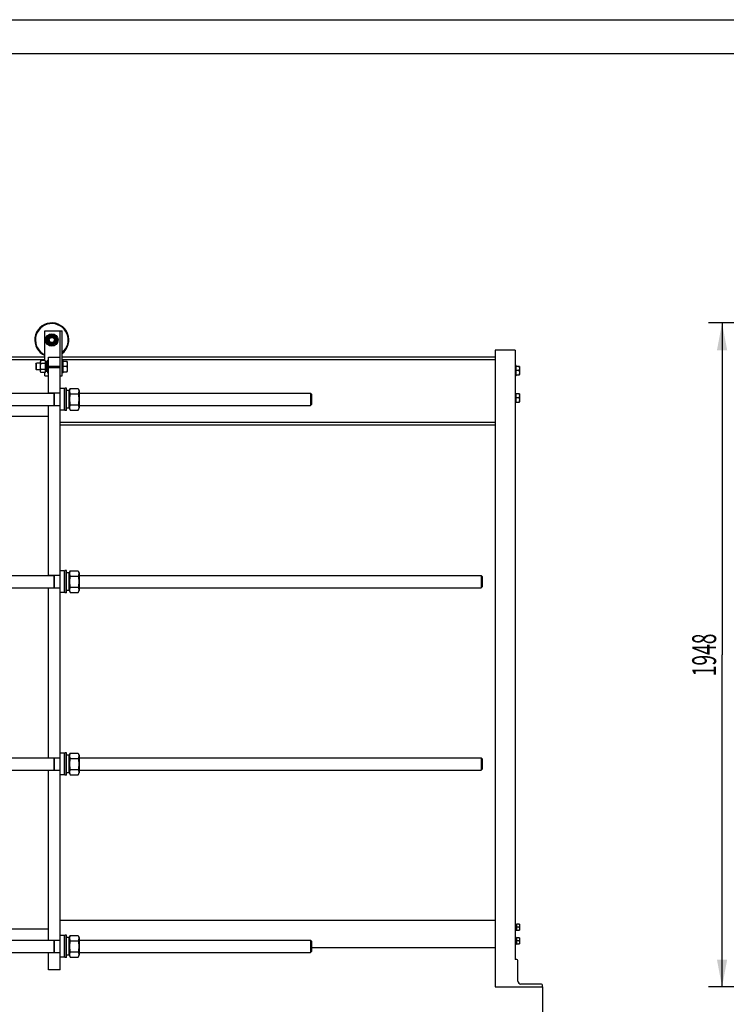
# Model space of a CAD drawing. Units: millimetres. Extents: x 0 to 8400, y -6 to 5940.
# Drawn here: x 2071 to 4143, y 3051 to 5940 of the extents above; entities that cross this region are included whole.
import ezdxf
from ezdxf.enums import TextEntityAlignment as Align

# ---------------------------------------------------------------- set-up
doc = ezdxf.new("R2010")
doc.units = ezdxf.units.MM
doc.header["$LTSCALE"] = 462
doc.layers.get('0').update_dxf_attribs({"linetype": 'CONTINUOUS'})
doc.layers.add('DIMS', color=7, linetype='CONTINUOUS')
doc.dimstyles.new('DIMSTYLE_1', dxfattribs={"dimtxt": 70, "dimasz": 80, "dimexe": 2, "dimexo": 0, "dimgap": 0.875, "dimtad": 1, "dimdec": 0, "dimdsep": 46, "dimtxsty": 'Standard', "dimblk": '_FILLED', "dimblk1": '_FILLED', "dimblk2": '_FILLED', "dimcen": 0.09, "dimclrt": 5, "dimadec": 0, "dimazin": 0, "dimtp": 2, "dimtm": 2, "dimtfac": 1, "dimtdec": 0, "dimtofl": 0, "dimtmove": 0, "dimatfit": 3, "dimldrblk": '_FILLED', "dimfxl": 0, "dimtolj": 1, "dimarcsym": 0})
doc.dimstyles.new('DIMSTYLE_4', dxfattribs={"dimtxt": 70, "dimasz": 80, "dimexe": 2, "dimexo": 0, "dimgap": 0.875, "dimtad": 1, "dimdsep": 46, "dimtxsty": 'Standard', "dimblk": '_FILLED', "dimblk1": '_FILLED', "dimblk2": '_FILLED', "dimcen": 0.09, "dimclrt": 5, "dimadec": 0, "dimazin": 0, "dimtp": 1.2, "dimtm": 1.2, "dimtfac": 1, "dimtofl": 0, "dimtmove": 0, "dimatfit": 3, "dimldrblk": '_FILLED', "dimfxl": 0, "dimtolj": 1, "dimarcsym": 0})

# ---------------------------------------------------------------- blocks, each defined once
blk = doc.blocks.new('_FILLED')
at = {"color": 0, "linetype": 'ByBlock'}
blk.add_solid([(0, 0), (-1, 0.1875), (-1, -0.1875)], dxfattribs=at)
blk = doc.blocks.new('*D1')
at = {"layer": 'DIMS', "color": 2, "linetype": 'Continuous'}
for p, q in [((893.6, 3102.3), (893.6, 2862.3)), ((3603.5, 3102.3), (3603.5, 2862.3)), ((893.6, 2902.3), (2248.6, 2902.3)), ((3603.5, 2902.3), (2248.6, 2902.3))]:
    blk.add_line(p, q, dxfattribs=at)
at = {"layer": 'DIMS', "color": 2, "linetype": 'Continuous', "xscale": 80, "yscale": 80, "zscale": 80, "rotation": 180}
blk.add_blockref('_FILLED', (893.6, 2902.3), dxfattribs=at)
at = {"layer": 'DIMS', "color": 2, "linetype": 'Continuous', "xscale": 80, "yscale": 80, "zscale": 80}
blk.add_blockref('_FILLED', (3603.5, 2902.3), dxfattribs=at)
at = {"layer": 'DIMS', "color": 5, "linetype": 'Continuous', "width": 0.59082}
blk.add_text('2710', height=70, dxfattribs=at).set_placement((2248.6, 2919.8), align=Align.CENTER)
blk = doc.blocks.new('*D5')
at = {"layer": 'DIMS', "color": 2, "linetype": 'Continuous'}
for p, q in [((4622.2, 5050.3), (4090.3, 5050.3)), ((4130.3, 5050.3), (4130.3, 4076.3)), ((4130.3, 3102.3), (4130.3, 4076.3)), ((4366.2, 3102.3), (4090.3, 3102.3))]:
    blk.add_line(p, q, dxfattribs=at)
at = {"layer": 'DIMS', "color": 2, "linetype": 'Continuous', "xscale": 80, "yscale": 80, "zscale": 80}
for p, rotation in [((4130.3, 5050.3), 90), ((4130.3, 3102.3), 270)]:
    blk.add_blockref('_FILLED', p, dxfattribs=dict(at, rotation=rotation))
at = {"layer": 'DIMS', "color": 5, "linetype": 'Continuous', "width": 0.59082}
blk.add_text('1948', height=70, rotation=90, dxfattribs=at).set_placement((4112.8, 4076.3), align=Align.CENTER)

msp = doc.modelspace()

# ---------------------------------------------------------------- linework, layer by layer
at = {"color": 4, "linetype": 'Continuous'}
msp.add_line((0, 5940), (8400, 5940), dxfattribs=at)
at = {"color": 7, "linetype": 'Continuous'}
for p, q in [((8300, 5840), (400, 5840)), ((2145.407, 4939.598), (2145.407, 5027.278)), ((2145.407, 5027.278), (2195.407, 5027.278)), ((2190.407, 3152.278), (2190.407, 5027.278)), ((2195.407, 4895.278), (2195.407, 5027.278)), ((2156.747, 5015.278), (2148.087, 5000.278)), ((2148.087, 5000.278), (2156.747, 4985.278)), ((2174.067, 5015.278), (2156.747, 5015.278)), ((2182.728, 5000.278), (2174.067, 5015.278)), ((2174.067, 4985.278), (2182.728, 5000.278)), ((2156.747, 4985.278), (2174.067, 4985.278)), ((3523.507, 4970.278), (3465.507, 4970.278)), ((3465.507, 4970.278), (3465.507, 3102.278)), ((3523.507, 4970.278), (3523.507, 3182.278)), ((2145.407, 4950.278), (1018.607, 4950.278)), ((2145.407, 4941.778), (1018.607, 4941.778)), ((2152.407, 4940.778), (2152.407, 4903.778)), ((2152.407, 4940.778), (2155.407, 4940.778)), ((2155.407, 4844.278), (2155.407, 4950.278)), ((2155.407, 4950.278), (2190.407, 4950.278)), ((3465.507, 4950.278), (2195.407, 4950.278)), ((3465.507, 4941.778), (2195.407, 4941.778)), ((2198.407, 4940.778), (2195.407, 4940.778)), ((2198.407, 4903.778), (2198.407, 4940.778)), ((2118.407, 4929.778), (2120.907, 4932.278)), ((2118.407, 4929.778), (2118.407, 4914.778)), ((2118.407, 4914.778), (2120.907, 4912.278)), ((2120.907, 4912.278), (2120.907, 4932.278)), ((2131.907, 4932.278), (2120.907, 4932.278)), ((2131.907, 4912.278), (2120.907, 4912.278)), ((2133.526, 4939.598), (2131.907, 4936.128)), ((2131.907, 4908.428), (2131.907, 4936.128)), ((2146.289, 4939.598), (2133.526, 4939.598)), ((2146.289, 4930.938), (2133.526, 4930.938)), ((2146.289, 4913.618), (2133.526, 4913.618)), ((2147.907, 4936.128), (2146.289, 4939.598)), ((2147.907, 4907.536), (2147.907, 4937.019)), ((2152.407, 4937.019), (2147.907, 4937.019)), ((2152.407, 4936.089), (2147.907, 4936.089)), ((2152.407, 4935.706), (2147.907, 4935.706)), ((2152.407, 4933.055), (2147.907, 4933.055)), ((2152.407, 4932.348), (2147.907, 4932.348)), ((2152.407, 4928.381), (2147.907, 4928.381)), ((2147.907, 4927.588), (2152.407, 4927.588)), ((2152.407, 4927.457), (2147.907, 4927.457)), ((2152.407, 4922.778), (2147.907, 4922.778)), ((2147.907, 4922.278), (2152.407, 4922.278)), ((2152.407, 4921.778), (2147.907, 4921.778)), ((2152.407, 4917.099), (2147.907, 4917.099)), ((2147.907, 4916.968), (2152.407, 4916.968)), ((2152.407, 4916.175), (2147.907, 4916.175)), ((2152.407, 4912.208), (2147.907, 4912.208)), ((2152.407, 4911.501), (2147.907, 4911.501)), ((2155.407, 4922.99), (2190.407, 4922.99)), ((2155.407, 4919.734), (2190.407, 4919.734)), ((2210.474, 4937.278), (2198.407, 4937.278)), ((2209.134, 4922.278), (2198.407, 4922.278)), ((2210.474, 4937.279), (2210.907, 4936.528)), ((2210.907, 4936.528), (2210.907, 4908.028)), ((3526.507, 4925.278), (3523.507, 4925.278)), ((3526.507, 4895.278), (3526.507, 4925.278)), ((3536.161, 4922.278), (3526.507, 4922.278)), ((3536.16, 4922.279), (3536.507, 4921.678)), ((3536.507, 4921.678), (3536.507, 4898.878)), ((2133.526, 4904.957), (2131.907, 4908.428)), ((2146.289, 4904.957), (2133.526, 4904.957)), ((2145.407, 4895.278), (2145.407, 4904.957)), ((2145.407, 4895.278), (2155.407, 4895.278)), ((2147.907, 4908.428), (2146.289, 4904.957)), ((2152.407, 4908.85), (2147.907, 4908.85)), ((2152.407, 4908.467), (2147.907, 4908.467)), ((2152.407, 4907.536), (2147.907, 4907.536)), ((2152.407, 4903.778), (2155.407, 4903.778)), ((2190.407, 4895.278), (2195.407, 4895.278)), ((2198.407, 4903.778), (2195.407, 4903.778)), ((2198.407, 4907.278), (2210.474, 4907.278)), ((2210.474, 4907.277), (2210.907, 4908.028)), ((3526.507, 4895.278), (3523.507, 4895.278)), ((3535.089, 4910.278), (3526.507, 4910.278)), ((3526.507, 4898.278), (3536.161, 4898.278)), ((3536.16, 4898.277), (3536.507, 4898.878)), ((2201.807, 4857.778), (2190.407, 4857.778)), ((2201.807, 4857.778), (2201.807, 4794.778)), ((2203.407, 4856.178), (2201.807, 4857.778)), ((2203.407, 4793.278), (2203.407, 4859.278)), ((2208.407, 4859.278), (2203.407, 4859.278)), ((2208.407, 4793.278), (2208.407, 4859.278)), ((2216.407, 4851.828), (2219.3, 4858.032)), ((2219.3, 4858.032), (2242.514, 4858.032)), ((2242.514, 4858.032), (2245.407, 4851.828)), ((992.607, 4844.278), (2171.407, 4844.278)), ((2155.407, 4844.778), (2190.407, 4844.778)), ((2171.407, 4844.778), (2171.407, 4807.778)), ((2172.407, 4844.778), (2172.407, 4807.778)), ((2216.407, 4852.528), (2208.407, 4852.528)), ((2216.407, 4800.028), (2216.407, 4852.528)), ((2219.3, 4842.155), (2242.514, 4842.155)), ((2245.407, 4851.828), (2245.407, 4800.728)), ((2245.407, 4844.278), (2923.607, 4844.278)), ((2923.607, 4844.278), (2923.607, 4808.278)), ((2926.608, 4841.278), (2923.608, 4844.278)), ((2926.607, 4841.278), (2926.607, 4811.278)), ((3525.907, 4838.278), (3523.507, 4838.278)), ((3536.161, 4842.278), (3526.507, 4842.278)), ((3526.507, 4818.278), (3526.507, 4842.278)), ((3535.089, 4830.278), (3526.507, 4830.278)), ((3536.16, 4842.279), (3536.507, 4841.678)), ((3536.507, 4841.678), (3536.507, 4818.878)), ((992.607, 4808.278), (2171.407, 4808.278)), ((2155.407, 4309.278), (2155.407, 4808.278)), ((2155.407, 4807.778), (2190.407, 4807.778)), ((2203.407, 4796.378), (2201.807, 4794.778)), ((2216.407, 4800.028), (2208.407, 4800.028)), ((2216.407, 4800.728), (2219.3, 4794.524)), ((2219.3, 4810.401), (2242.514, 4810.401)), ((2242.514, 4794.524), (2245.407, 4800.728)), ((2245.407, 4808.278), (2923.607, 4808.278)), ((2926.608, 4811.278), (2923.608, 4808.278)), ((3525.907, 4822.278), (3523.507, 4822.278)), ((3526.507, 4818.278), (3536.161, 4818.278)), ((3536.16, 4818.277), (3536.507, 4818.878)), ((2155.407, 4775.278), (1018.607, 4775.278)), ((2201.807, 4794.778), (2190.407, 4794.778)), ((2208.407, 4793.278), (2203.407, 4793.278)), ((2219.3, 4794.524), (2242.514, 4794.524)), ((2190.407, 4758.778), (3465.507, 4758.778)), ((3465.507, 4750.278), (2190.407, 4750.278)), ((992.607, 4309.278), (2171.407, 4309.278)), ((2155.407, 4309.778), (2190.407, 4309.778)), ((2171.407, 4309.778), (2171.407, 4272.778)), ((2172.407, 4309.778), (2172.407, 4272.778)), ((2201.807, 4322.778), (2190.407, 4322.778)), ((2201.807, 4322.778), (2201.807, 4259.778)), ((2203.407, 4321.178), (2201.807, 4322.778)), ((2203.407, 4258.278), (2203.407, 4324.278)), ((2208.407, 4324.278), (2203.407, 4324.278)), ((2208.407, 4258.278), (2208.407, 4324.278)), ((2216.407, 4317.528), (2208.407, 4317.528)), ((2216.407, 4316.828), (2219.3, 4323.032)), ((2216.407, 4265.028), (2216.407, 4317.528)), ((2219.3, 4323.032), (2242.514, 4323.032)), ((2219.3, 4307.155), (2242.514, 4307.155)), ((2242.514, 4323.032), (2245.407, 4316.828)), ((2245.407, 4316.828), (2245.407, 4265.728)), ((2245.407, 4309.278), (3423.607, 4309.278)), ((3426.607, 4306.278), (3423.607, 4309.278)), ((3423.607, 4309.278), (3423.607, 4273.278)), ((3426.607, 4306.278), (3426.607, 4276.278)), ((3426.607, 4276.278), (3423.607, 4273.278)), ((992.607, 4273.278), (2171.407, 4273.278)), ((2155.407, 3774.278), (2155.407, 4273.278)), ((2155.407, 4272.778), (2190.407, 4272.778)), ((2201.807, 4259.778), (2190.407, 4259.778)), ((2203.407, 4261.378), (2201.807, 4259.778)), ((2208.407, 4258.278), (2203.407, 4258.278)), ((2216.407, 4265.028), (2208.407, 4265.028)), ((2216.407, 4265.728), (2219.3, 4259.524)), ((2219.3, 4275.401), (2242.514, 4275.401)), ((2219.3, 4259.524), (2242.514, 4259.524)), ((2242.514, 4259.524), (2245.407, 4265.728)), ((2245.407, 4273.278), (3423.607, 4273.278)), ((2201.807, 3787.778), (2190.407, 3787.778)), ((2203.407, 3786.178), (2201.807, 3787.778)), ((2201.807, 3787.778), (2201.807, 3724.778)), ((2208.407, 3789.278), (2203.407, 3789.278)), ((2203.407, 3723.278), (2203.407, 3789.278)), ((2208.407, 3723.278), (2208.407, 3789.278)), ((2216.407, 3781.828), (2219.3, 3788.032)), ((2219.3, 3788.032), (2242.514, 3788.032)), ((2242.514, 3788.032), (2245.407, 3781.828)), ((992.607, 3774.278), (2171.407, 3774.278)), ((2155.407, 3774.778), (2190.407, 3774.778)), ((2171.407, 3774.778), (2171.407, 3737.778)), ((2172.407, 3774.778), (2172.407, 3737.778)), ((2216.407, 3782.528), (2208.407, 3782.528)), ((2216.407, 3730.028), (2216.407, 3782.528)), ((2219.3, 3772.155), (2242.514, 3772.155)), ((2245.407, 3781.828), (2245.407, 3730.728)), ((2245.407, 3774.278), (3423.607, 3774.278)), ((3426.607, 3771.278), (3423.607, 3774.278)), ((3423.607, 3774.278), (3423.607, 3738.278)), ((3426.607, 3771.278), (3426.607, 3741.278)), ((992.607, 3738.278), (2171.407, 3738.278)), ((2155.407, 3239.278), (2155.407, 3738.278)), ((2155.407, 3737.778), (2190.407, 3737.778)), ((2216.407, 3730.028), (2208.407, 3730.028)), ((2216.407, 3730.728), (2219.3, 3724.524)), ((2219.3, 3740.401), (2242.514, 3740.401)), ((2242.514, 3724.524), (2245.407, 3730.728)), ((2245.407, 3738.278), (3423.607, 3738.278)), ((3426.607, 3741.278), (3423.607, 3738.278)), ((2201.807, 3724.778), (2190.407, 3724.778)), ((2203.407, 3726.378), (2201.807, 3724.778)), ((2208.407, 3723.278), (2203.407, 3723.278)), ((2219.3, 3724.524), (2242.514, 3724.524)), ((3465.507, 3297.278), (2190.407, 3297.278)), ((2155.407, 3271.278), (1018.607, 3271.278)), ((3526.007, 3283.278), (3523.507, 3283.278)), ((3526.007, 3271.278), (3523.507, 3271.278)), ((3526.007, 3286.364), (3529.007, 3286.364)), ((3526.007, 3268.192), (3526.007, 3286.364)), ((3526.007, 3285.864), (3529.007, 3285.864)), ((3526.007, 3285.481), (3529.007, 3285.481)), ((3526.007, 3284.056), (3529.007, 3284.056)), ((3526.007, 3283.349), (3529.007, 3283.349)), ((3526.007, 3281.217), (3529.007, 3281.217)), ((3529.007, 3280.424), (3526.007, 3280.424)), ((3526.007, 3280.293), (3529.007, 3280.293)), ((3526.007, 3277.778), (3529.007, 3277.778)), ((3535.444, 3277.278), (3526.007, 3277.278)), ((3526.007, 3276.778), (3529.007, 3276.778)), ((3526.007, 3274.263), (3529.007, 3274.263)), ((3529.007, 3274.132), (3526.007, 3274.132)), ((3526.007, 3273.339), (3529.007, 3273.339)), ((3526.007, 3271.207), (3529.007, 3271.207)), ((3526.007, 3270.499), (3529.007, 3270.499)), ((3526.007, 3269.075), (3529.007, 3269.075)), ((3526.007, 3268.692), (3529.007, 3268.692)), ((3526.007, 3268.192), (3529.007, 3268.192)), ((3529.007, 3268.192), (3529.007, 3286.364)), ((3536.247, 3286.278), (3529.007, 3286.278)), ((3529.007, 3268.278), (3536.247, 3268.278)), ((3536.247, 3286.279), (3536.507, 3285.828)), ((3536.247, 3268.277), (3536.507, 3268.728)), ((3536.507, 3285.828), (3536.507, 3268.728)), ((992.607, 3239.278), (2171.407, 3239.278)), ((2155.407, 3239.778), (2190.407, 3239.778)), ((2171.407, 3239.778), (2171.407, 3202.778)), ((2172.407, 3239.778), (2172.407, 3202.778)), ((2201.807, 3252.778), (2190.407, 3252.778)), ((2203.407, 3251.178), (2201.807, 3252.778)), ((2201.807, 3252.778), (2201.807, 3189.778)), ((2208.407, 3254.278), (2203.407, 3254.278)), ((2203.407, 3188.278), (2203.407, 3254.278)), ((2208.407, 3188.278), (2208.407, 3254.278)), ((2216.407, 3247.528), (2208.407, 3247.528)), ((2216.407, 3246.828), (2219.3, 3253.032)), ((2216.407, 3195.028), (2216.407, 3247.528)), ((2219.3, 3253.032), (2242.514, 3253.032)), ((2219.3, 3237.155), (2242.514, 3237.155)), ((2242.514, 3253.032), (2245.407, 3246.828)), ((2245.407, 3246.828), (2245.407, 3195.728)), ((2245.407, 3239.278), (2923.607, 3239.278)), ((2923.607, 3239.278), (2923.607, 3203.278)), ((2926.608, 3236.278), (2923.608, 3239.278)), ((2926.607, 3236.278), (2926.607, 3206.278)), ((3526.007, 3249.278), (3523.507, 3249.278)), ((3526.007, 3225.278), (3526.007, 3249.278)), ((3526.007, 3246.364), (3529.007, 3246.364)), ((3526.007, 3245.864), (3529.007, 3245.864)), ((3526.007, 3245.481), (3529.007, 3245.481)), ((3526.007, 3244.056), (3529.007, 3244.056)), ((3526.007, 3243.349), (3529.007, 3243.349)), ((3526.007, 3241.217), (3529.007, 3241.217)), ((3529.007, 3240.424), (3526.007, 3240.424)), ((3526.007, 3240.293), (3529.007, 3240.293)), ((3526.007, 3237.778), (3529.007, 3237.778)), ((3535.444, 3237.278), (3526.007, 3237.278)), ((3526.007, 3236.778), (3529.007, 3236.778)), ((3529.007, 3228.192), (3529.007, 3246.364)), ((3536.247, 3246.278), (3529.007, 3246.278)), ((3536.247, 3246.279), (3536.507, 3245.828)), ((3536.507, 3245.828), (3536.507, 3228.728)), ((3465.507, 3217.278), (2926.607, 3217.278)), ((3526.007, 3225.278), (3523.507, 3225.278)), ((3526.007, 3234.263), (3529.007, 3234.263)), ((3529.007, 3234.132), (3526.007, 3234.132)), ((3526.007, 3233.339), (3529.007, 3233.339)), ((3526.007, 3231.207), (3529.007, 3231.207)), ((3526.007, 3230.499), (3529.007, 3230.499)), ((3526.007, 3229.075), (3529.007, 3229.075)), ((3526.007, 3228.692), (3529.007, 3228.692)), ((3526.007, 3228.192), (3529.007, 3228.192)), ((3529.007, 3228.278), (3536.247, 3228.278)), ((3536.247, 3228.277), (3536.507, 3228.728)), ((992.607, 3203.278), (2171.407, 3203.278)), ((2155.407, 3152.278), (2155.407, 3203.278)), ((2155.407, 3202.778), (2190.407, 3202.778)), ((2201.807, 3189.778), (2190.407, 3189.778)), ((2203.407, 3191.378), (2201.807, 3189.778)), ((2208.407, 3188.278), (2203.407, 3188.278)), ((2216.407, 3195.028), (2208.407, 3195.028)), ((2216.407, 3195.728), (2219.3, 3189.524)), ((2219.3, 3205.401), (2242.514, 3205.401)), ((2219.3, 3189.524), (2242.514, 3189.524)), ((2242.514, 3189.524), (2245.407, 3195.728)), ((2245.407, 3203.278), (2923.607, 3203.278)), ((2926.608, 3206.278), (2923.608, 3203.278)), ((3528.507, 3182.278), (3523.507, 3182.278)), ((3531.507, 3119.278), (3531.507, 3179.278)), ((2190.407, 3152.278), (2155.407, 3152.278)), ((3465.507, 3102.278), (3603.507, 3102.278)), ((3600.507, 3110.278), (3540.507, 3110.278)), ((3603.507, 3102.278), (3603.507, 3107.278))]:
    msp.add_line(p, q, dxfattribs=at)
for radius in [18.5, 13.85, 12, 10, 7.5]:
    msp.add_circle((2165.407, 5000.278), radius, dxfattribs=at)
for centre, radius, start, end in [((2165.407, 5000.278), 50, 306.87118, 246.420769), ((2165.407, 5000.278), 48, 308.68413, 245.374832), ((3525.907, 4838.878), 0.6, 270, 360), ((3525.907, 4821.678), 0.6, 0, 90), ((3528.507, 3179.278), 3, 0, 90), ((3540.507, 3119.278), 9, 180, 270), ((3600.507, 3107.278), 3, 0, 90)]:
    msp.add_arc(centre, radius, start, end, dxfattribs=at)
for points, knots in [([(2133.526, 4930.938), (2133.203, 4931.63), (2132.658, 4933.034), (2132.338, 4935.268), (2132.658, 4937.502), (2133.203, 4938.906), (2133.526, 4939.598)], [0, 0, 0, 0, 0.25509333, 0.5, 0.74490667, 1, 1, 1, 1]), ([(2133.526, 4913.618), (2133.195, 4915.037), (2132.647, 4917.905), (2132.342, 4922.278), (2132.647, 4926.651), (2133.195, 4929.519), (2133.526, 4930.938)], [0, 0, 0, 0, 0.25003606, 0.5, 0.74996394, 1, 1, 1, 1]), ([(2133.526, 4904.957), (2133.203, 4905.65), (2132.658, 4907.054), (2132.338, 4909.288), (2132.658, 4911.521), (2133.203, 4912.926), (2133.526, 4913.618)], [0, 0, 0, 0, 0.25509333, 0.5, 0.74490667, 1, 1, 1, 1]), ([(2146.289, 4930.938), (2146.612, 4931.63), (2147.156, 4933.034), (2147.476, 4935.268), (2147.156, 4937.502), (2146.612, 4938.906), (2146.289, 4939.598)], [0, 0, 0, 0, 0.25509333, 0.5, 0.74490667, 1, 1, 1, 1]), ([(2146.289, 4913.618), (2146.62, 4915.037), (2147.167, 4917.905), (2147.473, 4922.278), (2147.167, 4926.651), (2146.62, 4929.519), (2146.289, 4930.938)], [0, 0, 0, 0, 0.25003606, 0.5, 0.74996394, 1, 1, 1, 1]), ([(2146.289, 4904.957), (2146.612, 4905.65), (2147.156, 4907.054), (2147.476, 4909.288), (2147.156, 4911.521), (2146.612, 4912.926), (2146.289, 4913.618)], [0, 0, 0, 0, 0.25509333, 0.5, 0.74490667, 1, 1, 1, 1]), ([(2209.134, 4937.278), (2209.539, 4936.065), (2210.216, 4933.599), (2210.603, 4929.778), (2210.216, 4925.957), (2209.539, 4923.491), (2209.134, 4922.278)], [0, 0, 0, 0, 0.25094317, 0.5, 0.74905683, 1, 1, 1, 1]), ([(2209.134, 4922.278), (2209.539, 4921.065), (2210.216, 4918.599), (2210.603, 4914.778), (2210.216, 4910.957), (2209.539, 4908.491), (2209.134, 4907.278)], [0, 0, 0, 0, 0.25094317, 0.5, 0.74905683, 1, 1, 1, 1]), ([(3535.089, 4922.278), (3535.412, 4921.307), (3535.954, 4919.335), (3536.264, 4916.278), (3535.954, 4913.221), (3535.412, 4911.249), (3535.089, 4910.278)], [0, 0, 0, 0, 0.25094315, 0.5, 0.74905685, 1, 1, 1, 1]), ([(3535.089, 4910.278), (3535.412, 4909.307), (3535.954, 4907.335), (3536.264, 4904.278), (3535.954, 4901.221), (3535.412, 4899.249), (3535.089, 4898.278)], [0, 0, 0, 0, 0.25094315, 0.5, 0.74905685, 1, 1, 1, 1]), ([(2219.3, 4858.032), (2218.709, 4856.763), (2217.954, 4854.81), (2217.409, 4852.111), (2217.27, 4850.094), (2217.409, 4848.076), (2217.954, 4845.377), (2218.709, 4843.424), (2219.3, 4842.155)], [0, 0, 0, 0, 0.25483598, 0.37819747, 0.5, 0.62180253, 0.74516402, 1, 1, 1, 1]), ([(2242.514, 4858.032), (2243.106, 4856.763), (2243.86, 4854.81), (2244.405, 4852.111), (2244.544, 4850.094), (2244.405, 4848.076), (2243.86, 4845.377), (2243.106, 4843.424), (2242.514, 4842.155)], [0, 0, 0, 0, 0.25483598, 0.37819747, 0.5, 0.62180253, 0.74516402, 1, 1, 1, 1]), ([(2219.3, 4842.155), (2218.694, 4839.553), (2217.942, 4835.607), (2217.408, 4830.287), (2217.271, 4826.278), (2217.408, 4822.269), (2217.942, 4816.948), (2218.694, 4813.003), (2219.3, 4810.401)], [0, 0, 0, 0, 0.24996993, 0.37498656, 0.5, 0.62501344, 0.75003007, 1, 1, 1, 1]), ([(2242.514, 4842.155), (2243.121, 4839.553), (2243.873, 4835.607), (2244.406, 4830.287), (2244.544, 4826.278), (2244.406, 4822.269), (2243.873, 4816.948), (2243.121, 4813.003), (2242.514, 4810.401)], [0, 0, 0, 0, 0.24996993, 0.37498656, 0.5, 0.62501344, 0.75003007, 1, 1, 1, 1]), ([(3535.089, 4842.278), (3535.412, 4841.307), (3535.954, 4839.335), (3536.264, 4836.278), (3535.954, 4833.221), (3535.412, 4831.249), (3535.089, 4830.278)], [0, 0, 0, 0, 0.25094315, 0.5, 0.74905685, 1, 1, 1, 1]), ([(3535.089, 4830.278), (3535.412, 4829.307), (3535.954, 4827.335), (3536.264, 4824.278), (3535.954, 4821.221), (3535.412, 4819.249), (3535.089, 4818.278)], [0, 0, 0, 0, 0.25094315, 0.5, 0.74905685, 1, 1, 1, 1]), ([(2219.3, 4810.401), (2218.709, 4809.132), (2217.954, 4807.179), (2217.409, 4804.48), (2217.27, 4802.462), (2217.409, 4800.445), (2217.954, 4797.746), (2218.709, 4795.793), (2219.3, 4794.524)], [0, 0, 0, 0, 0.25483598, 0.37819747, 0.5, 0.62180253, 0.74516402, 1, 1, 1, 1]), ([(2242.514, 4810.401), (2243.106, 4809.132), (2243.86, 4807.179), (2244.405, 4804.48), (2244.544, 4802.462), (2244.405, 4800.445), (2243.86, 4797.746), (2243.106, 4795.793), (2242.514, 4794.524)], [0, 0, 0, 0, 0.25483598, 0.37819747, 0.5, 0.62180253, 0.74516402, 1, 1, 1, 1]), ([(2219.3, 4323.032), (2218.709, 4321.763), (2217.954, 4319.81), (2217.409, 4317.111), (2217.27, 4315.094), (2217.409, 4313.076), (2217.954, 4310.377), (2218.709, 4308.424), (2219.3, 4307.155)], [0, 0, 0, 0, 0.25483598, 0.37819747, 0.5, 0.62180253, 0.74516402, 1, 1, 1, 1]), ([(2219.3, 4307.155), (2218.694, 4304.553), (2217.942, 4300.607), (2217.408, 4295.287), (2217.271, 4291.278), (2217.408, 4287.269), (2217.942, 4281.948), (2218.694, 4278.003), (2219.3, 4275.401)], [0, 0, 0, 0, 0.24996993, 0.37498656, 0.5, 0.62501344, 0.75003007, 1, 1, 1, 1]), ([(2242.514, 4323.032), (2243.106, 4321.763), (2243.86, 4319.81), (2244.405, 4317.111), (2244.544, 4315.094), (2244.405, 4313.076), (2243.86, 4310.377), (2243.106, 4308.424), (2242.514, 4307.155)], [0, 0, 0, 0, 0.25483598, 0.37819747, 0.5, 0.62180253, 0.74516402, 1, 1, 1, 1]), ([(2242.514, 4307.155), (2243.121, 4304.553), (2243.873, 4300.607), (2244.406, 4295.287), (2244.544, 4291.278), (2244.406, 4287.269), (2243.873, 4281.948), (2243.121, 4278.003), (2242.514, 4275.401)], [0, 0, 0, 0, 0.24996993, 0.37498656, 0.5, 0.62501344, 0.75003007, 1, 1, 1, 1]), ([(2219.3, 4275.401), (2218.709, 4274.132), (2217.954, 4272.179), (2217.409, 4269.48), (2217.27, 4267.462), (2217.409, 4265.445), (2217.954, 4262.746), (2218.709, 4260.793), (2219.3, 4259.524)], [0, 0, 0, 0, 0.25483598, 0.37819747, 0.5, 0.62180253, 0.74516402, 1, 1, 1, 1]), ([(2242.514, 4275.401), (2243.106, 4274.132), (2243.86, 4272.179), (2244.405, 4269.48), (2244.544, 4267.462), (2244.405, 4265.445), (2243.86, 4262.746), (2243.106, 4260.793), (2242.514, 4259.524)], [0, 0, 0, 0, 0.25483598, 0.37819747, 0.5, 0.62180253, 0.74516402, 1, 1, 1, 1]), ([(2219.3, 3788.032), (2218.709, 3786.763), (2217.954, 3784.81), (2217.409, 3782.111), (2217.27, 3780.094), (2217.409, 3778.076), (2217.954, 3775.377), (2218.709, 3773.424), (2219.3, 3772.155)], [0, 0, 0, 0, 0.25483598, 0.37819747, 0.5, 0.62180253, 0.74516402, 1, 1, 1, 1]), ([(2242.514, 3788.032), (2243.106, 3786.763), (2243.86, 3784.81), (2244.405, 3782.111), (2244.544, 3780.094), (2244.405, 3778.076), (2243.86, 3775.377), (2243.106, 3773.424), (2242.514, 3772.155)], [0, 0, 0, 0, 0.25483598, 0.37819747, 0.5, 0.62180253, 0.74516402, 1, 1, 1, 1]), ([(2219.3, 3772.155), (2218.694, 3769.553), (2217.942, 3765.607), (2217.408, 3760.287), (2217.271, 3756.278), (2217.408, 3752.269), (2217.942, 3746.948), (2218.694, 3743.003), (2219.3, 3740.401)], [0, 0, 0, 0, 0.24996993, 0.37498656, 0.5, 0.62501344, 0.75003007, 1, 1, 1, 1]), ([(2242.514, 3772.155), (2243.121, 3769.553), (2243.873, 3765.607), (2244.406, 3760.287), (2244.544, 3756.278), (2244.406, 3752.269), (2243.873, 3746.948), (2243.121, 3743.003), (2242.514, 3740.401)], [0, 0, 0, 0, 0.24996993, 0.37498656, 0.5, 0.62501344, 0.75003007, 1, 1, 1, 1]), ([(2219.3, 3740.401), (2218.709, 3739.132), (2217.954, 3737.179), (2217.409, 3734.48), (2217.27, 3732.462), (2217.409, 3730.445), (2217.954, 3727.746), (2218.709, 3725.793), (2219.3, 3724.524)], [0, 0, 0, 0, 0.25483598, 0.37819747, 0.5, 0.62180253, 0.74516402, 1, 1, 1, 1]), ([(2242.514, 3740.401), (2243.106, 3739.132), (2243.86, 3737.179), (2244.405, 3734.48), (2244.544, 3732.462), (2244.405, 3730.445), (2243.86, 3727.746), (2243.106, 3725.793), (2242.514, 3724.524)], [0, 0, 0, 0, 0.25483598, 0.37819747, 0.5, 0.62180253, 0.74516402, 1, 1, 1, 1]), ([(3535.444, 3286.278), (3535.686, 3285.55), (3536.092, 3284.071), (3536.325, 3281.778), (3536.092, 3279.485), (3535.686, 3278.006), (3535.444, 3277.278)], [0, 0, 0, 0, 0.25094309, 0.5, 0.74905691, 1, 1, 1, 1]), ([(3535.444, 3277.278), (3535.686, 3276.55), (3536.092, 3275.071), (3536.325, 3272.778), (3536.092, 3270.485), (3535.686, 3269.006), (3535.444, 3268.278)], [0, 0, 0, 0, 0.25094309, 0.5, 0.74905691, 1, 1, 1, 1]), ([(2219.3, 3253.032), (2218.709, 3251.763), (2217.954, 3249.81), (2217.409, 3247.111), (2217.27, 3245.094), (2217.409, 3243.076), (2217.954, 3240.377), (2218.709, 3238.424), (2219.3, 3237.155)], [0, 0, 0, 0, 0.25483598, 0.37819747, 0.5, 0.62180253, 0.74516402, 1, 1, 1, 1]), ([(2219.3, 3237.155), (2218.694, 3234.553), (2217.942, 3230.607), (2217.408, 3225.287), (2217.271, 3221.278), (2217.408, 3217.269), (2217.942, 3211.948), (2218.694, 3208.003), (2219.3, 3205.401)], [0, 0, 0, 0, 0.24996993, 0.37498656, 0.5, 0.62501344, 0.75003007, 1, 1, 1, 1]), ([(2242.514, 3253.032), (2243.106, 3251.763), (2243.86, 3249.81), (2244.405, 3247.111), (2244.544, 3245.094), (2244.405, 3243.076), (2243.86, 3240.377), (2243.106, 3238.424), (2242.514, 3237.155)], [0, 0, 0, 0, 0.25483598, 0.37819747, 0.5, 0.62180253, 0.74516402, 1, 1, 1, 1]), ([(2242.514, 3237.155), (2243.121, 3234.553), (2243.873, 3230.607), (2244.406, 3225.287), (2244.544, 3221.278), (2244.406, 3217.269), (2243.873, 3211.948), (2243.121, 3208.003), (2242.514, 3205.401)], [0, 0, 0, 0, 0.24996993, 0.37498656, 0.5, 0.62501344, 0.75003007, 1, 1, 1, 1]), ([(3535.444, 3246.278), (3535.686, 3245.55), (3536.092, 3244.071), (3536.325, 3241.778), (3536.092, 3239.485), (3535.686, 3238.006), (3535.444, 3237.278)], [0, 0, 0, 0, 0.25094309, 0.5, 0.74905691, 1, 1, 1, 1]), ([(3535.444, 3237.278), (3535.686, 3236.55), (3536.092, 3235.071), (3536.325, 3232.778), (3536.092, 3230.485), (3535.686, 3229.006), (3535.444, 3228.278)], [0, 0, 0, 0, 0.25094309, 0.5, 0.74905691, 1, 1, 1, 1]), ([(2219.3, 3205.401), (2218.709, 3204.132), (2217.954, 3202.179), (2217.409, 3199.48), (2217.27, 3197.462), (2217.409, 3195.445), (2217.954, 3192.746), (2218.709, 3190.793), (2219.3, 3189.524)], [0, 0, 0, 0, 0.25483598, 0.37819747, 0.5, 0.62180253, 0.74516402, 1, 1, 1, 1]), ([(2242.514, 3205.401), (2243.106, 3204.132), (2243.86, 3202.179), (2244.405, 3199.48), (2244.544, 3197.462), (2244.405, 3195.445), (2243.86, 3192.746), (2243.106, 3190.793), (2242.514, 3189.524)], [0, 0, 0, 0, 0.25483598, 0.37819747, 0.5, 0.62180253, 0.74516402, 1, 1, 1, 1])]:
    msp.add_open_spline(points, degree=3, knots=knots, dxfattribs=at)

# ---------------------------------------------------------------- dimensions: what is measured, and where the dimension line sits
at = {"layer": 'DIMS', "color": 2, "linetype": 'Continuous'}
dim = msp.add_linear_dim(base=(4130.271, 3102.278), p1=(4622.195, 5050.278), p2=(4366.195, 3102.278), angle=270, dimstyle='DIMSTYLE_4', dxfattribs=at)
dim.commit()
dim.dimension.update_dxf_attribs({"geometry": '*D5', "text_midpoint": (4130.271, 4076.278), "dimtype": 160})
dim = msp.add_linear_dim(base=(3603.507, 2902.278), p1=(893.607, 3102.278), p2=(3603.507, 3102.278), dimstyle='DIMSTYLE_1', dxfattribs=at)
dim.commit()
dim.dimension.update_dxf_attribs({"geometry": '*D1', "text_midpoint": (2248.557, 2902.278), "dimtype": 160})

doc.saveas('drawing.dxf')
